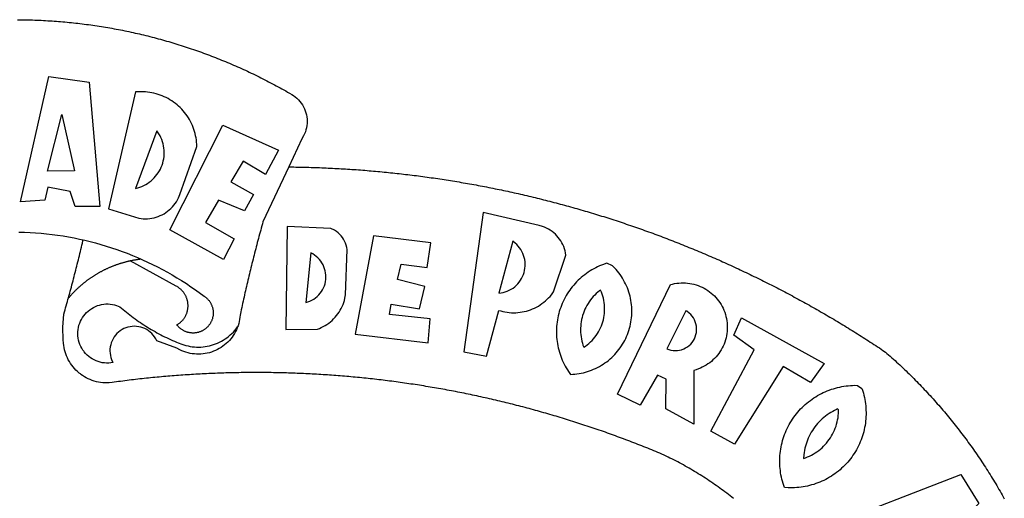
# Model space of a CAD drawing. Extents: x 187299 to 187393, y 1677257 to 1677611.
# Drawn here: x 187326 to 187330, y 1677503 to 1677504 of the extents above; entities that cross this region are included whole.
import ezdxf

# ---------------------------------------------------------------- set-up
doc = ezdxf.new("R2010")
doc.units = 0
doc.header["$MEASUREMENT"] = 0
doc.layers.add('BRAZAO', color=7, linetype='CONTINUOUS')
doc.layers.add('T-DIVIS-EXIS', color=7, linetype='CONTINUOUS')

# ---------------------------------------------------------------- blocks, each defined once
blk = doc.blocks.new('Logo_Prefeitura')
at = {"layer": 'BRAZAO'}
for points in [[(3.1, 1001.69), (4.65, 1001.68), (6.2, 1001.67), (7.75, 1001.64), (9.3, 1001.61), (10.85, 1001.58), (12.4, 1001.54), (13.94, 1001.49), (15.49, 1001.44), (17.04, 1001.38), (18.59, 1001.31), (20.14, 1001.24), (21.69, 1001.17), (23.23, 1001.08), (24.78, 1000.99), (26.33, 1000.9), (27.88, 1000.8), (29.42, 1000.69), (30.97, 1000.57), (32.51, 1000.45), (34.06, 1000.33), (35.6, 1000.2), (37.14, 1000.06), (38.69, 999.91), (40.23, 999.76), (41.77, 999.61), (43.31, 999.45), (44.85, 999.28), (46.39, 999.1), (47.93, 998.92), (49.47, 998.74), (51.01, 998.54), (52.55, 998.34), (54.08, 998.14), (55.62, 997.93), (57.15, 997.71), (58.69, 997.49), (60.22, 997.26), (61.75, 997.03), (63.28, 996.79), (64.81, 996.54), (66.34, 996.29), (67.87, 996.03), (69.4, 995.76), (70.92, 995.49), (72.45, 995.22), (73.97, 994.93), (75.49, 994.65), (77.02, 994.35), (78.54, 994.05), (80.06, 993.74), (81.57, 993.43), (83.09, 993.11), (84.61, 992.79), (86.12, 992.46), (87.63, 992.12), (89.15, 991.78), (90.66, 991.43), (92.16, 991.08), (93.67, 990.72), (95.18, 990.35), (96.68, 989.98), (98.19, 989.6), (99.69, 989.22), (101.19, 988.83), (102.69, 988.43), (104.18, 988.03), (105.68, 987.63), (107.17, 987.21), (108.66, 986.79), (110.15, 986.37), (111.64, 985.94)], [(111.64, 985.94), (113.13, 985.5), (114.62, 985.06), (116.1, 984.61), (117.58, 984.16), (119.06, 983.7), (120.54, 983.23), (122.02, 982.76), (123.49, 982.29), (124.96, 981.8), (126.43, 981.31), (127.9, 980.82), (129.37, 980.32), (130.84, 979.81), (132.3, 979.3), (133.76, 978.78), (135.22, 978.26), (136.67, 977.73), (138.13, 977.2), (139.58, 976.66), (141.03, 976.11), (142.48, 975.56), (143.93, 975), (145.37, 974.44), (146.81, 973.87), (148.25, 973.3), (149.69, 972.72), (151.12, 972.13), (152.56, 971.54), (153.99, 970.94), (155.42, 970.34), (156.84, 969.73), (158.26, 969.12), (159.69, 968.5), (161.1, 967.88), (162.52, 967.25), (163.93, 966.61), (165.34, 965.97), (166.75, 965.32), (168.16, 964.67), (169.56, 964.01), (170.96, 963.35), (172.36, 962.68), (173.76, 962), (175.15, 961.32), (176.54, 960.64), (177.93, 959.95), (179.31, 959.25), (180.69, 958.55), (182.07, 957.84), (183.45, 957.13), (184.82, 956.41), (186.19, 955.69), (187.56, 954.96), (188.92, 954.23), (190.29, 953.49), (191.64, 952.74), (193, 951.99), (194.35, 951.24), (195.71, 950.48), (197.05, 949.71), (198.4, 948.94), (200.04, 947.99), (201.35, 947.15), (202.59, 946.23), (203.77, 945.22), (204.88, 944.14), (205.91, 942.98), (206.86, 941.75), (207.72, 940.46), (208.49, 939.12), (209.16, 937.72), (209.74, 936.29), (210.22, 934.81), (210.6, 933.31), (210.87, 931.79), (211.04, 930.24), (211.1, 928.7), (211.05, 927.15), (210.9, 925.61), (210.64, 924.08), (210.28, 922.57), (209.81, 921.09), (209.25, 919.65), (208.58, 918.25), (207.38, 916.19), (197.87, 895.89)], [(5.19, 870.75), (25.66, 960.82), (25.66, 960.82), (54.62, 956.79), (62.24, 867.39), (44.38, 867.38), (40.93, 878.33), (24.73, 881.47), (24.73, 881.47), (22.77, 872.02), (5.19, 870.75)], [(87.77, 949.95), (68.54, 865.89), (90.3, 859), (91.84, 858.79), (93.39, 858.66), (94.94, 858.62), (96.5, 858.68), (98.05, 858.82), (99.58, 859.06), (101.11, 859.38), (102.61, 859.8), (104.08, 860.3), (105.52, 860.88), (106.92, 861.55), (108.29, 862.3), (109.6, 863.13), (110.87, 864.03), (112.08, 865.01), (113.23, 866.05), (114.32, 867.17), (115.34, 868.34), (116.29, 869.57), (117.17, 870.85), (117.97, 872.19), (118.69, 873.57), (119.72, 875.97), (131.89, 910.62), (131.84, 912.18), (131.72, 913.73), (131.55, 915.28), (131.32, 916.82), (131.02, 918.34), (130.67, 919.86), (130.26, 921.36), (129.79, 922.84), (129.26, 924.31), (128.68, 925.75), (128.04, 927.16), (127.34, 928.56), (126.59, 929.92), (125.79, 931.25), (124.94, 932.55), (124.04, 933.82), (123.09, 935.05), (122.09, 936.24), (121.04, 937.4), (119.95, 938.51), (118.82, 939.57), (117.65, 940.6), (116.44, 941.57), (115.19, 942.5), (113.9, 943.38), (112.59, 944.21), (111.24, 944.98), (109.86, 945.7), (108.46, 946.37), (107.03, 946.98), (105.57, 947.54), (104.1, 948.04), (102.61, 948.48), (101.1, 948.86), (99.58, 949.18), (98.05, 949.45), (96.5, 949.65), (94.95, 949.79), (93.4, 949.88), (91.85, 949.9), (91.85, 949.9), (90.29, 949.86), (88.68, 949.75), (87.77, 949.95)], [(24.54, 892.93), (34.8, 933.53), (34.8, 933.53), (44.09, 893.18), (24.54, 892.93)], [(103.21, 921.81), (87.91, 880.45), (89.41, 880.84), (90.89, 881.31), (92.35, 881.87), (93.76, 882.51), (95.14, 883.24), (96.47, 884.05), (97.75, 884.93), (98.97, 885.89), (100.14, 886.92), (101.24, 888.02), (102.28, 889.18), (103.24, 890.4), (104.13, 891.67), (104.95, 892.99), (105.69, 894.37), (106.34, 895.78), (106.91, 897.22), (107.39, 898.7), (107.78, 900.21), (108.08, 901.73), (108.3, 903.28), (108.42, 904.83), (108.45, 906.38), (108.38, 907.94), (108.23, 909.48), (107.98, 911.02), (107.65, 912.54), (107.22, 914.03), (106.71, 915.5), (106.11, 916.94), (105.42, 918.33), (104.66, 919.69), (103.21, 921.81)], [(150.58, 925.97), (190.56, 907.95), (181.1, 890.55), (165.05, 900.14), (165.05, 900.14), (156.34, 885.29), (172.69, 875.99), (166.23, 864.29), (147.48, 872.08), (147.48, 872.08), (138.17, 855.88), (158.72, 844.19), (150.91, 829.33), (112.36, 850.76), (150.58, 925.97)], [(197.87, 895.89), (179.4, 856.46), (178.98, 854.97), (178.57, 853.48), (178.15, 851.98), (177.74, 850.49), (177.33, 848.99), (176.93, 847.5), (176.52, 846), (176.12, 844.51), (175.72, 843.01), (175.32, 841.51), (174.93, 840.01), (174.53, 838.52), (174.14, 837.02), (173.75, 835.52), (173.37, 834.01), (172.98, 832.51), (172.6, 831.01), (172.22, 829.51), (171.84, 828), (171.47, 826.5), (171.1, 825), (170.73, 823.49), (170.36, 821.99), (169.99, 820.48), (169.63, 818.97), (169.27, 817.47), (168.91, 815.96), (168.55, 814.45), (168.2, 812.94), (167.85, 811.43), (167.5, 809.92), (167.15, 808.41), (166.8, 806.9), (166.46, 805.39), (166.12, 803.88), (165.78, 802.37), (165.45, 800.85), (165.11, 799.34), (164.78, 797.83), (164.45, 796.31), (164.13, 794.8), (163.8, 793.28), (163.48, 791.76), (162.98, 789.4), (162.84, 787.85), (162.61, 786.32), (162.31, 784.8), (161.93, 783.3), (161.47, 781.82), (161.13, 780.89)], [(197.87, 895.89), (198.39, 895.89), (199.94, 895.87), (201.49, 895.85), (203.04, 895.83), (204.59, 895.8), (206.14, 895.77), (207.69, 895.74), (209.24, 895.7), (210.78, 895.66), (212.33, 895.62), (213.88, 895.58), (215.43, 895.53), (216.98, 895.48), (218.53, 895.43), (220.08, 895.37), (221.63, 895.31), (223.18, 895.24), (224.72, 895.18), (226.27, 895.11), (227.82, 895.04), (229.37, 894.96), (230.92, 894.88), (232.46, 894.8), (234.01, 894.72), (235.56, 894.63), (237.11, 894.54), (238.65, 894.44), (240.2, 894.35), (241.75, 894.25), (243.29, 894.14), (244.84, 894.04), (246.38, 893.93), (247.93, 893.81), (249.47, 893.7), (251.02, 893.58), (252.57, 893.46), (254.11, 893.33), (255.65, 893.21), (257.2, 893.07), (258.74, 892.94), (260.29, 892.8), (261.83, 892.66), (263.37, 892.52), (264.92, 892.37), (266.46, 892.23), (268, 892.07), (269.54, 891.92), (271.09, 891.76), (272.63, 891.6), (274.17, 891.43), (275.71, 891.27), (277.25, 891.09), (278.79, 890.92), (280.33, 890.74), (281.87, 890.56), (283.41, 890.38), (284.95, 890.2), (286.48, 890.01), (288.02, 889.82), (289.56, 889.62), (291.1, 889.42), (292.63, 889.22), (294.17, 889.02), (295.7, 888.81), (297.24, 888.6), (298.78, 888.39), (300.31, 888.17), (301.84, 887.95), (303.38, 887.73), (304.91, 887.5), (306.44, 887.27), (307.98, 887.04), (309.51, 886.81), (311.04, 886.57), (312.57, 886.33), (314.1, 886.08), (315.63, 885.84), (317.16, 885.59), (318.69, 885.34), (320.22, 885.08), (321.75, 884.82), (323.27, 884.56), (324.8, 884.29), (326.33, 884.02), (327.85, 883.75), (329.38, 883.48), (330.9, 883.2), (332.43, 882.92), (333.95, 882.64), (335.47, 882.35), (337, 882.06), (338.52, 881.77), (340.04, 881.48), (341.56, 881.18), (343.08, 880.88), (344.6, 880.57), (346.12, 880.26), (347.64, 879.95), (349.16, 879.64), (350.67, 879.32), (352.19, 879), (353.71, 878.68), (355.22, 878.36), (356.73, 878.03), (358.25, 877.7), (359.76, 877.36), (361.27, 877.03), (362.79, 876.69), (364.3, 876.34), (365.81, 876), (367.32, 875.65), (368.83, 875.29), (370.34, 874.94), (371.84, 874.58), (373.35, 874.22), (374.86, 873.85), (376.36, 873.49), (377.87, 873.12), (379.37, 872.74), (380.88, 872.37), (382.38, 871.99), (383.88, 871.6), (385.38, 871.22), (386.88, 870.83), (388.38, 870.44), (389.88, 870.05), (391.38, 869.65), (392.87, 869.25), (394.37, 868.85), (395.87, 868.44), (397.36, 868.03), (398.86, 867.62), (400.35, 867.2), (401.84, 866.79), (403.33, 866.36), (404.82, 865.94), (406.31, 865.51), (407.8, 865.08), (409.29, 864.65), (410.78, 864.21), (412.26, 863.78), (413.75, 863.33), (415.23, 862.89), (416.72, 862.44), (418.2, 861.99), (419.68, 861.54), (421.16, 861.08), (422.64, 860.62), (424.12, 860.16), (425.6, 859.7), (427.08, 859.23), (428.56, 858.76), (430.03, 858.28), (431.51, 857.81), (432.98, 857.33), (434.45, 856.84), (435.92, 856.36), (437.39, 855.87), (438.86, 855.38), (440.33, 854.88), (441.8, 854.39), (443.27, 853.89), (444.73, 853.38), (446.2, 852.88), (447.66, 852.37), (449.13, 851.86), (450.59, 851.34), (452.05, 850.82), (453.51, 850.3), (454.97, 849.78), (456.42, 849.25), (457.88, 848.72), (459.34, 848.19), (460.79, 847.66), (462.24, 847.12), (463.7, 846.58), (465.15, 846.03), (466.6, 845.49), (468.05, 844.94), (469.5, 844.39), (470.94, 843.83), (472.39, 843.27), (473.83, 842.71), (475.28, 842.15), (476.72, 841.58), (478.16, 841.01), (479.6, 840.44), (481.04, 839.86), (482.48, 839.29), (483.91, 838.7), (485.35, 838.12), (486.78, 837.53), (488.22, 836.94), (489.65, 836.35), (491.08, 835.76), (492.51, 835.16), (493.94, 834.56), (495.37, 833.96), (496.79, 833.35), (498.22, 832.74), (499.64, 832.13), (501.06, 831.51), (502.49, 830.89), (503.91, 830.27), (505.32, 829.65), (506.74, 829.02), (508.16, 828.39), (509.57, 827.76), (510.99, 827.13), (512.4, 826.49), (513.81, 825.85), (515.22, 825.21), (516.63, 824.56), (518.04, 823.91), (519.44, 823.26), (520.85, 822.61), (522.25, 821.95), (523.65, 821.29), (525.06, 820.63), (526.46, 819.96), (527.85, 819.29), (529.25, 818.62), (530.65, 817.95), (532.04, 817.27), (533.43, 816.59), (534.82, 815.91), (536.22, 815.23), (537.6, 814.54), (538.99, 813.85), (540.38, 813.16), (541.76, 812.46), (543.15, 811.76), (544.53, 811.06), (545.91, 810.35), (547.29, 809.65), (548.67, 808.94), (550.04, 808.23), (551.42, 807.51), (552.79, 806.79), (554.16, 806.07), (555.53, 805.35), (556.9, 804.62), (558.27, 803.9), (559.64, 803.17), (561, 802.43), (562.37, 801.69), (563.73, 800.96), (565.09, 800.21), (566.45, 799.47), (567.8, 798.72), (569.16, 797.97), (570.52, 797.22), (571.87, 796.46), (573.22, 795.7), (574.57, 794.94), (575.92, 794.18), (577.27, 793.41), (578.61, 792.64), (579.96, 791.87), (581.3, 791.1), (582.64, 790.32), (583.98, 789.54), (585.32, 788.76), (586.65, 787.97), (587.99, 787.19), (589.32, 786.4), (590.65, 785.6), (591.98, 784.81), (593.31, 784.01), (594.64, 783.21), (595.96, 782.4), (597.29, 781.6), (598.61, 780.79), (599.93, 779.98), (601.25, 779.17), (602.57, 778.35), (603.88, 777.53), (605.2, 776.71), (606.51, 775.88), (607.82, 775.06), (609.13, 774.23), (610.43, 773.39), (611.74, 772.56), (613.04, 771.72), (614.35, 770.88), (615.65, 770.04), (616.95, 769.19), (618.24, 768.35), (619.54, 767.5), (620.83, 766.64), (622.13, 765.79), (623.42, 764.93), (624.71, 764.07), (626.44, 762.9), (627.61, 761.88), (628.78, 760.86), (629.94, 759.83), (631.09, 758.8), (632.24, 757.76), (633.39, 756.72), (634.53, 755.67), (635.67, 754.62), (636.8, 753.57), (637.94, 752.51), (639.06, 751.44), (640.18, 750.37), (641.3, 749.3), (642.42, 748.22), (643.52, 747.14), (644.63, 746.05), (645.73, 744.96), (646.83, 743.87), (647.92, 742.77), (649.01, 741.66), (650.09, 740.55), (651.17, 739.44), (652.24, 738.32), (653.31, 737.2), (654.38, 736.08), (655.44, 734.95), (656.5, 733.82), (657.55, 732.68), (658.6, 731.54), (659.64, 730.39), (660.68, 729.24), (661.71, 728.08), (662.74, 726.93), (663.77, 725.76), (664.79, 724.6), (665.81, 723.43), (666.82, 722.25), (667.82, 721.07), (668.83, 719.89), (669.82, 718.71), (670.81, 717.51), (671.8, 716.32), (672.78, 715.12), (673.76, 713.92), (674.74, 712.71), (675.71, 711.5), (676.67, 710.29), (677.63, 709.07), (678.58, 707.85), (679.53, 706.63), (680.48, 705.4), (681.42, 704.17), (682.35, 702.93), (683.28, 701.69), (684.21, 700.45), (685.13, 699.2), (686.04, 697.95), (686.95, 696.69), (687.86, 695.44), (688.76, 694.18), (689.65, 692.91), (690.54, 691.64), (691.43, 690.37), (692.31, 689.09), (693.18, 687.81), (694.05, 686.53), (694.92, 685.25), (695.78, 683.96), (696.63, 682.66), (697.48, 681.37), (698.33, 680.07), (699.17, 678.77), (700, 677.46), (700.83, 676.15), (701.66, 674.84), (702.47, 673.52), (703.29, 672.2), (704.1, 670.88), (704.9, 669.55), (705.7, 668.23), (706.49, 666.89), (707.28, 665.56), (708.06, 664.22), (708.83, 662.88), (709.61, 661.54), (710.37, 660.19), (711.13, 658.84), (711.89, 657.49)], [(337.58, 863.17), (323.62, 763.12), (339.97, 759.98), (348.69, 792.83), (348.69, 792.83), (350.18, 792.38), (351.69, 792), (353.21, 791.68), (354.75, 791.44), (356.29, 791.26), (357.84, 791.15), (359.4, 791.12), (360.95, 791.15), (362.51, 791.25), (364.05, 791.42), (365.59, 791.66), (367.11, 791.96), (368.62, 792.34), (370.12, 792.78), (371.59, 793.29), (373.03, 793.86), (374.45, 794.5), (375.84, 795.2), (377.2, 795.96), (378.52, 796.78), (379.8, 797.66), (381.04, 798.6), (382.24, 799.59), (383.4, 800.63), (384.5, 801.73), (385.56, 802.87), (386.56, 804.05), (388.16, 806.2), (397.03, 832.6), (396.77, 834.14), (396.43, 835.65), (395.99, 837.15), (395.46, 838.61), (394.84, 840.04), (394.14, 841.42), (393.35, 842.76), (392.48, 844.05), (391.53, 845.29), (390.51, 846.46), (389.42, 847.57), (388.26, 848.61), (387.04, 849.58), (385.77, 850.47), (384.44, 851.28), (383.07, 852), (381.65, 852.65), (380.2, 853.2), (377.83, 853.89), (337.58, 863.17)], [(4.1, 849.12), (8.08, 849), (12.06, 848.82), (16.04, 848.57), (20.01, 848.25), (23.97, 847.86), (27.93, 847.4), (31.87, 846.87), (35.81, 846.27), (39.74, 845.6), (43.65, 844.87), (47.55, 844.07), (50.24, 843.46)], [(196.74, 853.01), (195.92, 778.96), (218.43, 779.27), (219.88, 779.82), (221.3, 780.44), (222.7, 781.14), (224.05, 781.91), (225.36, 782.74), (226.63, 783.64), (227.86, 784.6), (229.03, 785.62), (230.15, 786.7), (231.21, 787.83), (232.22, 789.02), (233.16, 790.26), (234.04, 791.54), (234.86, 792.87), (235.6, 794.23), (236.28, 795.63), (236.89, 797.06), (237.42, 798.52), (237.87, 800.01), (238.26, 801.52), (238.69, 803.88), (239.76, 836.58), (239.52, 838.11), (239.16, 839.63), (238.67, 841.1), (238.05, 842.53), (237.32, 843.9), (236.47, 845.21), (235.52, 846.43), (234.46, 847.58), (233.32, 848.63), (232.08, 849.58), (230.78, 850.42), (228.06, 851.72), (196.74, 853.01)], [(39.61, 801.72), (39.73, 802.13), (40.13, 803.63), (40.54, 805.12), (40.95, 806.62), (41.35, 808.11), (41.75, 809.61), (42.15, 811.11), (42.55, 812.61), (42.94, 814.1), (43.33, 815.6), (43.72, 817.1), (44.11, 818.6), (44.5, 820.1), (44.88, 821.61), (45.26, 823.11), (45.64, 824.61), (46.02, 826.11), (46.39, 827.62), (46.77, 829.12), (47.14, 830.63), (47.51, 832.13), (47.87, 833.64), (48.24, 835.14), (48.6, 836.65), (48.96, 838.16), (49.32, 839.66), (49.67, 841.17), (50.03, 842.68), (50.24, 843.46)], [(50.24, 843.46), (51.44, 843.2), (55.31, 842.26), (59.17, 841.25), (63.03, 840.23)], [(300.01, 841.46), (258.82, 846.34), (258.82, 846.34), (245.59, 775.68), (297.96, 769.55), (299.47, 786.66), (270.2, 789.94), (271.56, 797.29), (271.56, 797.29), (291.81, 793.85), (295.57, 810.05), (275.92, 814.99), (278.62, 825.95), (278.62, 825.95), (297.23, 823.7), (300.01, 841.46)], [(358.74, 842.47), (348.84, 805.28), (350.39, 805.45), (351.92, 805.74), (353.42, 806.15), (354.89, 806.67), (356.31, 807.3), (357.68, 808.03), (358.99, 808.87), (360.23, 809.81), (361.4, 810.83), (362.48, 811.95), (363.48, 813.14), (364.38, 814.41), (365.19, 815.74), (365.89, 817.13), (366.48, 818.56), (366.96, 820.04), (367.33, 821.56), (367.58, 823.09), (367.71, 824.64), (367.73, 826.19), (367.62, 827.75), (367.4, 829.29), (367.06, 830.8), (366.61, 832.29), (366.04, 833.74), (365.36, 835.14), (364.58, 836.49), (363.7, 837.77), (362.73, 838.98), (361.66, 840.11), (360.52, 841.16), (358.74, 842.47)], [(63.03, 840.23), (66.82, 839.04), (70.61, 837.83), (74.39, 836.56), (78.14, 835.22), (81.87, 833.82), (85.57, 832.35), (89.25, 830.81), (91.46, 829.85)], [(39.61, 801.72), (40, 802.03), (40.29, 802.36), (40.58, 802.7), (40.87, 803.03), (41.16, 803.37), (41.46, 803.7), (41.75, 804.03), (42.05, 804.35), (42.35, 804.68), (42.65, 805.01), (42.96, 805.33), (43.26, 805.65), (43.57, 805.97), (43.88, 806.29), (44.19, 806.6), (44.5, 806.92), (44.81, 807.23), (45.13, 807.54), (45.45, 807.85), (45.77, 808.15), (46.09, 808.46), (46.41, 808.76), (46.73, 809.07), (47.06, 809.37), (47.39, 809.66), (47.72, 809.96), (48.05, 810.25), (48.38, 810.55), (48.72, 810.84), (49.05, 811.13), (49.39, 811.41), (49.73, 811.7), (50.07, 811.98), (50.41, 812.27), (50.75, 812.54), (51.1, 812.82), (51.44, 813.1), (51.79, 813.37), (52.14, 813.64), (52.49, 813.91), (52.85, 814.18), (53.2, 814.45), (53.56, 814.71), (53.91, 814.97), (54.27, 815.23), (54.63, 815.49), (54.99, 815.75), (55.36, 816), (55.72, 816.25), (56.08, 816.5), (56.45, 816.75), (56.82, 817), (57.19, 817.24), (57.56, 817.48), (57.93, 817.72), (58.31, 817.96), (58.68, 818.2), (59.06, 818.43), (59.44, 818.66), (59.81, 818.89), (60.2, 819.12), (60.58, 819.34), (60.96, 819.57), (61.34, 819.79), (61.73, 820.01), (62.11, 820.22), (62.5, 820.44), (62.89, 820.65), (63.28, 820.86), (63.67, 821.07), (64.06, 821.28), (64.46, 821.48), (64.85, 821.68), (65.25, 821.88), (65.64, 822.08), (66.04, 822.27), (66.44, 822.46), (66.84, 822.66), (67.24, 822.84), (67.64, 823.03), (68.05, 823.21), (68.45, 823.39), (68.85, 823.58), (69.26, 823.75), (69.67, 823.93), (70.08, 824.1), (70.48, 824.27), (70.89, 824.44), (71.3, 824.6), (71.72, 824.77), (72.13, 824.93), (72.54, 825.09), (72.96, 825.24), (73.37, 825.4), (73.79, 825.55), (74.2, 825.7), (74.62, 825.85), (75.04, 825.99), (75.46, 826.14), (75.88, 826.28), (76.3, 826.41), (76.72, 826.55), (77.14, 826.68), (77.57, 826.81), (77.99, 826.94), (78.42, 827.07), (78.84, 827.19), (79.27, 827.32), (79.69, 827.43), (80.12, 827.55), (80.55, 827.67), (80.98, 827.78), (81.41, 827.89), (81.84, 828), (82.27, 828.1), (82.7, 828.2), (83.13, 828.3), (83.56, 828.4), (84.1, 828.52)], [(91.46, 829.85), (92.89, 829.22), (96.52, 827.56), (100.11, 825.83), (103.67, 824.05), (107.2, 822.2), (110.69, 820.29), (114.15, 818.32), (117.58, 816.29), (120.97, 814.2), (124.33, 812.05), (127.64, 809.85), (130.92, 807.58), (137.08, 803.09), (137.45, 802.84), (137.81, 802.58), (138.16, 802.32), (138.5, 802.04), (138.83, 801.74), (139.16, 801.44), (139.47, 801.13), (139.78, 800.81), (140.08, 800.48), (140.36, 800.14), (140.64, 799.8), (140.9, 799.44), (141.16, 799.08), (141.4, 798.71), (141.63, 798.33), (141.85, 797.95), (142.06, 797.55), (142.25, 797.16), (142.43, 796.75), (142.6, 796.34), (142.76, 795.93), (142.91, 795.51), (143.04, 795.09), (143.16, 794.66), (143.26, 794.23), (143.36, 793.8), (143.44, 793.36), (143.5, 792.93), (143.55, 792.49), (143.59, 792.04), (143.62, 791.6), (143.63, 791.16), (143.63, 790.72), (143.61, 790.27), (143.59, 789.83), (143.54, 789.39), (143.49, 788.95), (143.42, 788.51), (143.34, 788.08), (143.24, 787.65), (143.13, 787.22), (143.01, 786.79), (142.87, 786.37), (142.73, 785.95), (142.56, 785.54), (142.39, 785.13), (142.21, 784.73), (142.01, 784.33), (141.8, 783.94), (141.58, 783.56), (141.34, 783.18), (141.1, 782.82), (140.84, 782.45), (140.57, 782.1), (140.3, 781.76), (140.01, 781.42), (139.71, 781.09), (139.4, 780.77), (139.08, 780.46), (138.76, 780.17), (138.42, 779.88), (138.08, 779.6), (137.72, 779.33), (137.36, 779.08), (136.99, 778.83), (136.62, 778.6), (136.23, 778.38), (135.84, 778.17), (135.45, 777.97), (135.04, 777.78), (134.64, 777.61), (134.22, 777.45), (133.81, 777.3), (133.39, 777.16), (132.96, 777.04), (132.53, 776.93), (132.1, 776.84), (131.66, 776.75), (131.23, 776.68), (130.79, 776.63), (130.35, 776.59), (129.9, 776.56), (129.46, 776.54), (129.02, 776.54), (128.58, 776.55), (128.13, 776.58), (127.69, 776.62), (127.25, 776.67), (126.81, 776.73), (126.38, 776.81), (125.95, 776.91), (125.51, 777.01), (125.09, 777.13), (124.67, 777.26), (124.25, 777.41), (123.83, 777.56), (123.42, 777.73), (123.02, 777.92), (122.62, 778.11), (122.23, 778.32), (121.85, 778.54), (121.47, 778.77), (121.1, 779.01), (120.73, 779.26), (120.38, 779.53), (120.03, 779.8), (119.69, 780.09), (119.36, 780.38), (119.04, 780.69), (118.73, 781.01), (118.43, 781.33), (118.14, 781.66), (117.86, 782.01), (117.55, 782.41), (117.94, 782.63), (118.31, 782.87), (118.68, 783.11), (119.04, 783.37), (119.4, 783.63), (119.74, 783.91), (120.08, 784.19), (120.41, 784.49), (120.73, 784.79), (121.05, 785.1), (121.35, 785.43), (121.65, 785.76), (121.94, 786.09), (122.21, 786.44), (122.48, 786.79), (122.74, 787.15), (122.98, 787.52), (123.22, 787.9), (123.45, 788.28), (123.66, 788.66), (123.87, 789.06), (124.06, 789.45), (124.24, 789.86), (124.41, 790.27), (124.57, 790.68), (124.72, 791.1), (124.85, 791.52), (124.98, 791.94), (125.09, 792.37), (125.19, 792.8), (125.28, 793.24), (125.35, 793.68), (125.42, 794.11), (125.47, 794.55), (125.51, 794.99), (125.53, 795.44), (125.55, 795.88), (125.55, 796.32), (125.54, 796.77), (125.51, 797.21), (125.48, 797.65), (125.43, 798.09), (125.37, 798.53), (125.3, 798.97), (125.22, 799.4), (125.12, 799.83), (125.01, 800.26), (124.89, 800.69), (124.76, 801.11), (124.61, 801.53), (124.46, 801.94), (124.29, 802.35), (124.11, 802.76), (123.92, 803.16), (123.72, 803.55), (123.5, 803.94), (123.28, 804.32), (123.05, 804.7), (122.8, 805.07), (122.55, 805.43), (122.28, 805.79), (122.01, 806.14), (121.73, 806.48), (121.43, 806.81), (121.13, 807.13), (120.82, 807.45), (120.5, 807.75), (120.17, 808.05), (119.83, 808.34), (119.49, 808.61), (119.14, 808.88), (118.78, 809.14), (118.41, 809.39), (118.04, 809.63), (117.66, 809.86), (117.14, 810.14), (84.1, 828.52)], [(84.1, 828.52), (84.43, 828.59), (84.86, 828.68), (85.29, 828.77), (85.73, 828.86), (86.16, 828.94), (86.6, 829.02), (87.03, 829.1), (87.47, 829.18), (87.91, 829.25), (88.34, 829.32), (88.78, 829.39), (89.22, 829.46), (89.66, 829.52), (90.1, 829.58), (90.54, 829.64), (90.97, 829.7), (91.46, 829.85)], [(213.85, 834.05), (210.18, 798.46), (211.67, 798.9), (213.12, 799.46), (214.52, 800.14), (215.86, 800.93), (217.14, 801.82), (218.33, 802.82), (219.44, 803.91), (220.46, 805.08), (221.37, 806.34), (222.19, 807.67), (222.89, 809.05), (223.47, 810.5), (223.94, 811.98), (224.28, 813.5), (224.5, 815.04), (224.59, 816.59), (224.56, 818.14), (224.39, 819.69), (224.11, 821.22), (223.69, 822.72), (223.16, 824.18), (222.51, 825.59), (221.75, 826.95), (220.88, 828.24), (219.91, 829.45), (218.84, 830.58), (217.68, 831.62), (216.44, 832.56), (215.13, 833.4), (213.85, 834.05)], [(426.39, 826.67), (425.55, 826.41), (424.08, 825.9), (422.62, 825.35), (421.19, 824.75), (419.77, 824.11), (418.37, 823.42), (417, 822.7), (415.64, 821.93), (414.31, 821.13), (413.01, 820.28), (411.73, 819.39), (410.48, 818.47), (409.25, 817.51), (408.06, 816.51), (406.9, 815.48), (405.77, 814.41), (404.67, 813.31), (403.6, 812.17), (402.57, 811.01), (401.58, 809.81), (400.62, 808.59), (399.7, 807.33), (398.82, 806.05), (397.98, 804.74), (397.17, 803.41), (396.41, 802.06), (395.69, 800.68), (395.01, 799.28), (394.37, 797.86), (393.78, 796.42), (393.23, 794.97), (392.72, 793.49), (392.26, 792.01), (391.85, 790.51), (391.47, 789), (391.15, 787.48), (390.87, 785.95), (390.64, 784.41), (390.45, 782.87), (390.31, 781.32), (390.22, 779.76), (390.18, 778.21), (390.18, 776.65), (390.23, 775.1), (390.32, 773.54), (390.46, 772), (390.65, 770.45), (390.89, 768.91), (391.17, 767.38), (391.5, 765.86), (391.87, 764.35), (392.29, 762.86), (392.75, 761.37), (393.26, 759.9), (393.81, 758.45), (394.41, 757.01), (395.05, 755.59), (395.73, 754.19), (396.46, 752.82), (397.22, 751.46), (398.03, 750.13), (398.87, 748.83), (400.3, 746.8), (401.85, 746.88), (403.4, 747), (404.95, 747.18), (406.48, 747.41), (408.01, 747.7), (409.53, 748.04), (411.04, 748.42), (412.53, 748.87), (414.01, 749.36), (415.46, 749.9), (416.9, 750.49), (418.32, 751.13), (419.72, 751.82), (421.09, 752.55), (422.43, 753.33), (423.75, 754.16), (425.04, 755.03), (426.29, 755.95), (427.52, 756.91), (428.71, 757.91), (429.87, 758.95), (430.99, 760.03), (432.07, 761.14), (433.12, 762.3), (434.12, 763.48), (435.08, 764.71), (436, 765.96), (436.88, 767.25), (437.71, 768.56), (438.5, 769.9), (439.24, 771.27), (439.93, 772.66), (440.57, 774.08), (441.17, 775.52), (441.72, 776.97), (442.21, 778.45), (442.66, 779.94), (443.05, 781.44), (443.39, 782.96), (443.68, 784.49), (443.92, 786.03), (444.1, 787.57), (444.24, 789.12), (444.31, 790.67), (444.34, 792.23), (444.31, 793.79), (444.23, 795.34), (444.09, 796.89), (443.91, 798.43), (443.66, 799.97), (443.37, 801.5), (443.03, 803.01), (442.63, 804.52), (442.18, 806.01), (441.68, 807.48), (441.13, 808.94), (440.53, 810.37), (439.88, 811.79), (439.19, 813.18), (438.45, 814.54), (437.66, 815.88), (436.82, 817.2), (435.94, 818.48), (435.02, 819.73), (434.05, 820.95), (433.05, 822.14), (432, 823.29), (430.49, 824.82), (426.39, 826.67)], [(421.84, 807.46), (421.13, 806.93), (419.93, 805.95), (418.77, 804.91), (417.66, 803.82), (416.6, 802.68), (415.59, 801.5), (414.62, 800.28), (413.72, 799.02), (412.87, 797.71), (412.08, 796.38), (411.34, 795), (410.67, 793.6), (410.06, 792.17), (409.51, 790.72), (409.02, 789.24), (408.6, 787.74), (408.25, 786.23), (407.96, 784.7), (407.74, 783.16), (407.59, 781.61), (407.5, 780.06), (407.48, 778.5), (407.53, 776.95), (407.65, 775.39), (407.83, 773.85), (408.08, 772.31), (408.4, 770.79), (408.79, 769.29), (409.24, 767.8), (409.76, 766.31), (411.04, 767.18), (412.29, 768.11), (413.49, 769.1), (414.64, 770.15), (415.74, 771.25), (416.79, 772.4), (417.78, 773.6), (418.71, 774.85), (419.58, 776.13), (420.39, 777.46), (421.14, 778.83), (421.82, 780.22), (422.44, 781.65), (422.98, 783.11), (423.46, 784.59), (423.87, 786.09), (424.2, 787.61), (424.46, 789.14), (424.65, 790.69), (424.77, 792.24), (424.81, 793.79), (424.78, 795.35), (424.67, 796.9), (424.5, 798.45), (424.24, 799.98), (423.92, 801.5), (423.52, 803.01), (423.06, 804.49), (422.52, 805.95), (421.84, 807.46)], [(434.04, 732.55), (472.05, 811.34), (473.56, 811.74), (475.08, 812.06), (476.61, 812.31), (478.16, 812.48), (479.71, 812.58), (481.27, 812.6), (481.27, 812.6), (482.82, 812.55), (484.37, 812.42), (485.91, 812.22), (487.44, 811.94), (488.96, 811.59), (490.46, 811.16), (491.93, 810.67), (493.38, 810.09), (494.79, 809.46), (496.18, 808.75), (497.53, 807.97), (498.84, 807.14), (500.11, 806.23), (501.33, 805.27), (502.5, 804.25), (503.63, 803.18), (504.69, 802.05), (505.71, 800.86), (506.66, 799.64), (507.56, 798.36), (508.39, 797.05), (509.15, 795.69), (509.85, 794.3), (510.48, 792.88), (511.04, 791.43), (511.53, 789.95), (511.94, 788.45), (512.29, 786.94), (512.55, 785.4), (512.75, 783.86), (512.87, 782.31), (512.91, 780.75), (512.88, 779.2), (512.77, 777.65), (512.58, 776.1), (512.32, 774.57), (511.99, 773.05), (511.58, 771.55), (511.1, 770.07), (510.55, 768.62), (509.93, 767.19), (509.24, 765.79), (508.48, 764.44), (507.66, 763.12), (506.78, 761.84), (505.83, 760.6), (504.82, 759.41), (503.76, 758.28), (502.64, 757.2), (501.48, 756.17), (500.26, 755.2), (499, 754.29), (497.69, 753.44), (496.35, 752.66), (494.97, 751.95), (493.55, 751.3), (492.11, 750.72), (490.64, 750.21), (488.84, 749.7), (488.97, 711), (468.87, 722.09), (469.03, 743.39), (462.87, 746.38), (462.87, 746.38), (450.41, 724.63), (434.04, 732.55)], [(48.19, 747.13), (47.34, 747.79), (46.17, 748.81), (45.05, 749.88), (43.98, 751), (42.97, 752.18), (42.02, 753.4), (41.13, 754.67), (40.31, 755.98), (39.55, 757.33), (38.86, 758.72), (38.24, 760.14), (37.69, 761.59), (37.21, 763.06), (36.8, 764.56), (36.47, 766.07), (36.22, 767.6), (36.04, 769.14), (35.91, 771.6), (35.62, 780.75), (36.37, 790.2), (36.8, 791.69), (37.22, 793.18), (37.65, 794.67), (38.07, 796.16), (38.48, 797.65), (38.9, 799.15), (39.31, 800.64), (39.61, 801.72)], [(49.26, 786.82), (49.79, 787.7), (50.67, 788.97), (51.65, 790.18), (52.71, 791.3), (53.85, 792.35), (55.07, 793.32), (56.35, 794.19), (57.69, 794.97), (59.08, 795.64), (60.52, 796.22), (62, 796.68), (63.51, 797.04), (65.04, 797.29), (66.58, 797.43), (68.13, 797.45), (68.13, 797.45), (69.68, 797.36), (71.21, 797.16), (72.73, 796.85), (74.22, 796.42), (76.63, 795.48), (77.79, 794.46), (78.97, 793.44), (80.15, 792.45), (81.35, 791.46), (82.56, 790.49), (83.77, 789.53), (85, 788.59), (86.24, 787.65), (87.49, 786.73), (88.75, 785.83), (90.01, 784.93), (91.29, 784.06), (92.58, 783.19), (93.87, 782.34), (95.17, 781.5), (96.49, 780.68), (97.81, 779.87), (99.14, 779.07), (100.48, 778.29), (101.83, 777.53), (103.18, 776.77), (104.54, 776.04), (105.91, 775.32), (107.29, 774.61), (108.68, 773.92), (110.07, 773.24), (111.47, 772.57), (112.88, 771.93), (114.3, 771.29), (115.72, 770.68), (117.15, 770.07), (118.58, 769.49), (121.06, 768.51), (122.53, 768.02), (124.02, 767.59), (125.53, 767.23), (127.05, 766.94), (128.59, 766.71), (130.13, 766.55), (131.67, 766.47), (133.22, 766.45), (134.77, 766.5), (136.32, 766.61), (137.86, 766.8), (139.38, 767.06), (140.9, 767.38), (142.4, 767.77), (143.88, 768.23), (145.34, 768.75), (146.77, 769.33), (148.18, 769.98), (149.56, 770.69), (150.9, 771.47), (152.21, 772.3), (153.48, 773.19), (154.71, 774.13), (155.9, 775.13), (157.04, 776.18), (158.13, 777.28), (159.17, 778.42), (160.16, 779.62), (161.13, 780.89)], [(483.2, 792.53), (469.48, 765.14), (470.94, 764.6), (472.45, 764.2), (473.98, 763.96), (475.53, 763.88), (477.09, 763.96), (478.63, 764.19), (480.13, 764.58), (481.59, 765.12), (482.99, 765.81), (484.31, 766.63), (485.54, 767.58), (486.66, 768.65), (487.67, 769.83), (488.56, 771.11), (489.32, 772.47), (489.93, 773.9), (490.39, 775.38), (490.7, 776.91), (490.86, 778.46), (490.85, 780.01), (490.69, 781.56), (490.38, 783.08), (489.91, 784.56), (489.29, 785.99), (488.53, 787.35), (487.64, 788.62), (486.62, 789.8), (485.49, 790.86), (483.75, 792.14), (483.2, 792.53)], [(50.6, 763.51), (50.03, 764.29), (49.21, 765.6), (48.49, 766.97), (47.87, 768.39), (47.36, 769.85), (46.95, 771.35), (46.65, 772.87), (46.47, 774.41), (46.4, 775.96), (46.44, 777.51), (46.59, 779.05), (46.86, 780.57), (47.23, 782.08), (47.72, 783.55), (48.31, 784.98), (49, 786.37), (49.26, 786.82)], [(501.12, 706.11), (532.21, 764.57), (517.51, 775.06), (523.07, 787.51), (523.07, 787.51), (582.48, 754.69), (572.57, 740.89), (553.07, 752.43), (553.07, 752.43), (518.08, 696.76), (501.12, 706.11)], [(161.13, 780.89), (160.33, 778.94), (159.65, 777.54), (158.89, 776.19), (158.07, 774.87), (157.19, 773.6), (156.24, 772.38), (155.22, 771.21), (154.15, 770.09), (153.02, 769.03), (151.84, 768.02), (150.61, 767.08), (149.33, 766.2), (148.01, 765.4), (146.65, 764.65), (145.25, 763.99), (143.82, 763.39), (142.36, 762.87), (140.88, 762.42), (139.37, 762.05), (137.85, 761.76), (136.32, 761.55), (134.77, 761.41), (133.22, 761.36), (131.68, 761.39), (130.13, 761.49), (128.59, 761.68), (127.06, 761.94), (125.55, 762.28), (124.06, 762.7), (122.59, 763.2), (121.15, 763.77), (119.74, 764.42), (117.46, 765.66), (103.04, 771.05), (102.34, 772.43), (101.52, 773.74), (100.59, 774.98), (99.55, 776.13), (98.42, 777.19), (97.19, 778.14), (95.89, 778.98), (94.52, 779.7), (93.09, 780.3), (91.62, 780.77), (90.1, 781.1), (88.57, 781.31), (87.02, 781.38), (87.02, 781.38), (85.47, 781.31), (83.94, 781.1), (82.42, 780.76), (80.95, 780.29), (79.52, 779.69), (78.15, 778.97), (76.85, 778.13), (75.62, 777.18), (74.49, 776.12), (73.45, 774.97), (72.52, 773.73), (71.7, 772.42), (71, 771.04), (70.43, 769.6), (69.98, 768.11), (69.67, 766.6), (69.49, 765.06), (69.44, 763.51), (69.54, 761.96), (69.76, 760.43), (70.13, 758.92), (70.62, 757.46), (71.64, 755.27), (70.11, 755.04), (68.57, 754.92), (67.02, 754.91), (65.47, 755.01), (63.94, 755.23), (62.42, 755.56), (60.93, 755.99), (59.48, 756.54), (58.08, 757.19), (56.72, 757.93), (55.42, 758.78), (54.19, 759.72), (53.03, 760.74), (51.94, 761.85), (50.94, 763.03), (50.6, 763.51)], [(145.07, 747.58), (143.52, 747.51), (141.97, 747.45), (140.43, 747.38), (138.88, 747.31), (137.33, 747.23), (135.78, 747.16), (134.23, 747.08), (132.69, 746.99), (131.14, 746.9), (129.59, 746.81), (128.04, 746.72), (126.5, 746.62), (124.95, 746.52), (123.4, 746.42), (121.86, 746.31), (120.31, 746.2), (118.77, 746.09), (117.22, 745.97), (115.68, 745.85), (114.13, 745.73), (112.59, 745.6), (111.04, 745.47), (109.5, 745.34), (107.95, 745.21), (106.41, 745.07), (104.87, 744.93), (103.32, 744.78), (101.78, 744.63), (100.24, 744.48), (98.7, 744.33), (97.15, 744.17), (95.61, 744.01), (94.07, 743.85), (92.53, 743.68), (90.99, 743.51), (89.45, 743.34), (87.91, 743.16), (86.37, 742.98), (84.83, 742.8), (83.29, 742.61), (81.76, 742.42), (80.22, 742.23), (78.68, 742.03), (77.14, 741.83), (75.61, 741.63), (74.07, 741.43), (72.53, 741.22), (71, 741.01), (68.93, 740.72), (67.38, 740.67), (65.83, 740.7), (64.28, 740.81), (62.75, 740.99), (61.22, 741.25), (59.7, 741.59), (58.21, 742), (56.74, 742.48), (55.29, 743.04), (53.87, 743.66), (52.49, 744.36), (51.14, 745.12), (49.83, 745.95), (48.56, 746.84), (48.19, 747.13)], [(517.37, 657.58), (516.15, 658.55), (514.94, 659.51), (513.72, 660.46), (512.49, 661.41), (511.25, 662.34), (510.01, 663.27), (508.77, 664.2), (507.52, 665.11), (506.26, 666.02), (505, 666.92), (503.73, 667.81), (502.46, 668.69), (501.18, 669.56), (499.89, 670.43), (498.6, 671.29), (497.31, 672.14), (496.01, 672.99), (494.7, 673.82), (493.39, 674.65), (492.07, 675.46), (490.75, 676.28), (489.43, 677.08), (488.1, 677.87), (486.76, 678.66), (485.42, 679.43), (484.07, 680.2), (482.72, 680.96), (481.37, 681.72), (480.01, 682.46), (478.64, 683.19), (477.27, 683.92), (475.9, 684.64), (474.52, 685.35), (473.14, 686.05), (471.75, 686.74), (470.36, 687.42), (468.97, 688.1), (467.57, 688.76), (465.84, 689.57), (464.41, 690.17), (462.98, 690.77), (461.55, 691.36), (460.11, 691.95), (458.68, 692.53), (457.24, 693.11), (455.8, 693.69), (454.37, 694.27), (452.93, 694.85), (451.48, 695.42), (450.04, 695.98), (448.6, 696.55), (447.16, 697.11), (445.71, 697.67), (444.26, 698.23), (442.82, 698.78), (441.37, 699.33), (439.92, 699.88), (438.47, 700.42), (437.01, 700.96), (435.56, 701.5), (434.11, 702.04), (432.65, 702.57), (431.19, 703.1), (429.74, 703.62), (428.28, 704.15), (426.82, 704.67), (425.36, 705.19), (423.89, 705.7), (422.43, 706.21), (420.97, 706.72), (419.5, 707.23), (418.04, 707.73), (416.57, 708.23), (415.1, 708.72), (413.63, 709.22), (412.16, 709.71), (410.69, 710.19), (409.22, 710.68), (407.74, 711.16), (406.27, 711.64), (404.79, 712.11), (403.32, 712.58), (401.84, 713.05), (400.36, 713.52), (398.88, 713.98), (397.4, 714.44), (395.92, 714.9), (394.44, 715.35), (392.96, 715.8), (391.47, 716.25), (389.99, 716.7), (388.5, 717.14), (387.02, 717.58), (385.53, 718.01), (384.04, 718.44), (382.55, 718.87), (381.06, 719.3), (379.57, 719.72), (378.08, 720.14), (376.59, 720.56), (375.09, 720.97), (373.6, 721.38), (372.1, 721.79), (370.61, 722.2), (369.11, 722.6), (367.61, 723), (366.11, 723.39), (364.61, 723.79), (363.11, 724.18), (361.61, 724.56), (360.11, 724.94), (358.61, 725.33), (357.11, 725.7), (355.6, 726.08), (354.1, 726.45), (352.59, 726.81), (351.09, 727.18), (349.58, 727.54), (348.07, 727.9), (346.56, 728.25), (345.05, 728.61), (343.54, 728.96), (342.03, 729.3), (340.52, 729.64), (339.01, 729.98), (337.5, 730.32), (335.98, 730.65), (334.47, 730.99), (332.95, 731.31), (331.44, 731.64), (329.92, 731.96), (328.4, 732.28), (326.89, 732.59), (325.37, 732.9), (323.85, 733.21), (322.33, 733.52), (320.81, 733.82), (319.29, 734.12), (317.77, 734.41), (316.25, 734.71), (314.72, 735), (313.2, 735.28), (311.68, 735.57), (310.15, 735.85), (308.63, 736.13), (307.1, 736.4), (305.58, 736.67), (304.05, 736.94), (302.52, 737.2), (301, 737.47), (299.47, 737.72), (297.94, 737.98), (296.41, 738.23), (294.88, 738.48), (293.35, 738.73), (291.82, 738.97), (290.29, 739.21), (288.76, 739.44), (287.22, 739.68), (285.69, 739.91), (284.16, 740.14), (282.62, 740.36), (281.09, 740.58), (279.56, 740.8), (278.02, 741.01), (276.49, 741.22), (274.95, 741.43), (273.41, 741.64), (271.88, 741.84), (270.34, 742.04), (268.8, 742.23), (267.27, 742.42), (265.73, 742.61), (264.19, 742.8), (262.65, 742.98), (261.11, 743.16), (259.57, 743.34), (258.03, 743.51), (256.49, 743.68), (254.95, 743.85), (253.41, 744.01), (251.87, 744.17), (250.32, 744.33), (248.78, 744.49), (247.24, 744.64), (245.7, 744.78), (244.15, 744.93), (242.61, 745.07), (241.07, 745.21), (239.52, 745.34), (237.98, 745.48), (236.43, 745.61), (234.89, 745.73), (233.34, 745.85), (231.8, 745.97), (230.25, 746.09), (228.71, 746.2), (227.16, 746.31), (225.62, 746.42), (224.07, 746.52), (222.52, 746.62), (220.98, 746.72), (219.43, 746.81), (217.88, 746.9), (216.33, 746.99), (214.79, 747.08), (213.24, 747.16), (211.69, 747.24), (210.14, 747.31), (208.6, 747.38), (207.05, 747.45), (205.5, 747.52), (203.95, 747.58), (202.4, 747.64), (200.85, 747.69), (199.3, 747.75), (197.75, 747.79), (196.21, 747.84), (194.66, 747.88), (193.11, 747.92), (191.56, 747.96), (190.01, 747.99), (188.46, 748.02), (186.91, 748.05), (185.36, 748.07), (183.81, 748.1), (182.26, 748.11), (180.71, 748.13), (179.16, 748.14), (177.61, 748.15), (176.06, 748.15), (174.51, 748.15), (174.51, 748.15), (172.96, 748.15), (171.41, 748.15), (169.86, 748.14), (168.31, 748.13), (166.76, 748.11), (165.21, 748.1), (163.66, 748.07), (162.11, 748.05), (160.56, 748.02), (159.01, 747.99), (157.46, 747.96), (155.91, 747.92), (154.36, 747.88), (152.82, 747.84), (151.27, 747.79), (149.72, 747.74), (148.17, 747.69), (146.62, 747.64), (145.07, 747.58)], [(609.55, 736.73), (609.71, 736.29), (610.19, 734.81), (610.63, 733.32), (611.02, 731.81), (611.37, 730.3), (611.67, 728.77), (611.94, 727.24), (612.15, 725.7), (612.32, 724.15), (612.45, 722.6), (612.53, 721.05), (612.57, 719.49), (612.56, 717.94), (612.51, 716.38), (612.41, 714.83), (612.26, 713.28), (612.08, 711.74), (611.84, 710.2), (611.56, 708.67), (611.24, 707.14), (610.88, 705.63), (610.47, 704.13), (610.01, 702.64), (609.52, 701.17), (608.98, 699.71), (608.4, 698.27), (607.78, 696.84), (607.11, 695.43), (606.41, 694.05), (605.67, 692.68), (604.89, 691.34), (604.06, 690.02), (603.2, 688.72), (602.31, 687.45), (601.37, 686.2), (600.41, 684.98), (599.4, 683.8), (598.37, 682.64), (597.29, 681.51), (596.19, 680.41), (595.06, 679.35), (593.89, 678.32), (592.7, 677.32), (591.47, 676.36), (590.22, 675.43), (588.95, 674.54), (587.65, 673.69), (586.32, 672.88), (584.97, 672.1), (583.6, 671.37), (582.21, 670.67), (580.8, 670.01), (579.37, 669.4), (577.92, 668.83), (576.46, 668.3), (574.98, 667.81), (573.49, 667.37), (571.99, 666.97), (570.48, 666.61), (568.95, 666.3), (567.42, 666.03), (565.88, 665.8), (564.34, 665.62), (562.79, 665.49), (561.23, 665.4), (559.68, 665.35), (558.12, 665.35), (556.57, 665.4), (553.93, 665.58), (553.42, 667.05), (552.95, 668.53), (552.51, 670.02), (552.13, 671.53), (551.78, 673.05), (551.48, 674.57), (551.22, 676.11), (551.01, 677.65), (550.84, 679.19), (550.71, 680.74), (550.63, 682.3), (550.59, 683.85), (550.6, 685.41), (550.65, 686.96), (550.74, 688.52), (550.88, 690.06), (551.06, 691.61), (551.29, 693.15), (551.56, 694.68), (551.88, 696.2), (552.24, 697.72), (552.64, 699.22), (553.08, 700.71), (553.57, 702.19), (554.1, 703.65), (554.66, 705.1), (555.28, 706.53), (555.93, 707.94), (556.62, 709.34), (557.35, 710.71), (558.12, 712.06), (558.92, 713.39), (559.77, 714.7), (560.65, 715.98), (561.57, 717.24), (562.52, 718.46), (563.51, 719.66), (564.53, 720.84), (565.59, 721.98), (566.68, 723.09), (567.8, 724.18), (568.94, 725.22), (570.12, 726.24), (571.33, 727.22), (572.56, 728.17), (573.82, 729.08), (575.11, 729.95), (576.42, 730.79), (577.76, 731.59), (579.11, 732.35), (580.49, 733.08), (581.89, 733.76), (583.3, 734.4), (584.74, 735.01), (586.19, 735.57), (587.65, 736.09), (589.13, 736.56), (590.63, 737), (592.13, 737.39), (593.65, 737.74), (595.17, 738.05), (596.71, 738.31), (598.25, 738.53), (599.79, 738.71), (601.34, 738.84), (602.9, 738.92), (604.45, 738.97), (604.45, 738.97), (606.49, 738.95), (609.55, 736.73)], [(592.16, 722.01), (591.4, 721.67), (590, 720.99), (588.63, 720.25), (587.29, 719.47), (585.98, 718.63), (584.7, 717.75), (583.45, 716.82), (582.24, 715.84), (581.07, 714.82), (579.94, 713.75), (578.84, 712.64), (577.8, 711.49), (576.79, 710.3), (575.83, 709.08), (574.92, 707.82), (574.06, 706.53), (573.24, 705.2), (572.48, 703.85), (571.77, 702.46), (571.11, 701.05), (570.5, 699.62), (569.95, 698.17), (569.45, 696.69), (569.01, 695.2), (568.63, 693.69), (568.3, 692.17), (568.03, 690.64), (567.82, 689.1), (567.6, 686.44), (569.07, 686.94), (570.52, 687.51), (571.94, 688.14), (573.33, 688.83), (574.7, 689.58), (576.03, 690.39), (577.32, 691.25), (578.58, 692.17), (579.79, 693.14), (580.96, 694.16), (582.09, 695.23), (583.17, 696.35), (584.2, 697.52), (585.18, 698.72), (586.11, 699.97), (586.99, 701.26), (587.8, 702.58), (588.56, 703.94), (589.27, 705.33), (589.91, 706.75), (590.49, 708.19), (591.01, 709.65), (591.46, 711.14), (591.85, 712.65), (592.18, 714.17), (592.44, 715.7), (592.63, 717.25), (592.76, 718.8), (592.82, 721.4), (592.16, 722.01)], [(581.69, 636.53), (680.75, 674.94), (680.75, 674.94), (693.49, 653.95), (619.03, 575.76), (604.18, 597.95), (611.99, 606.81), (600.59, 626), (600.59, 626), (590.08, 622.1), (581.69, 636.53)]]:
    blk.add_lwpolyline(points, dxfattribs=at)

msp = doc.modelspace()

# ---------------------------------------------------------------- block references
at = {"layer": 'T-DIVIS-EXIS', "linetype": 'Continuous', "xscale": 0.004972753464244306, "yscale": 0.004972753580659628, "zscale": 0.00497275349820734}
msp.add_blockref('Logo_Prefeitura', (187326.0235, 1677499.3488), dxfattribs=at)

doc.saveas('drawing.dxf')
